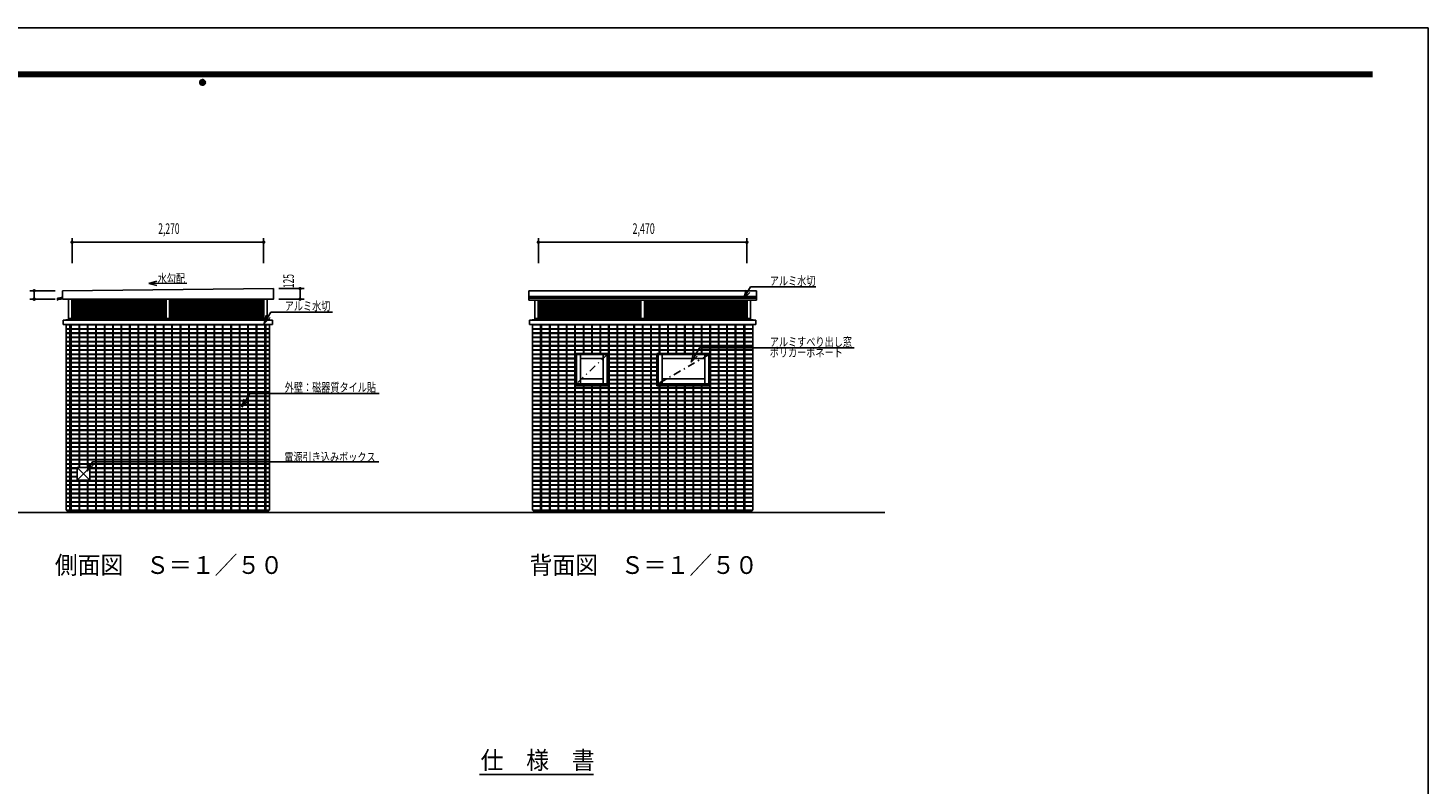
# Model space of a CAD drawing. Extents: x 0 to 35640, y 0 to 25200.
# Drawn here: x 7867 to 17820, y 19824 to 25200 of the extents above; entities that cross this region are included whole.
import ezdxf
from ezdxf.enums import TextEntityAlignment as Align

# ---------------------------------------------------------------- set-up
doc = ezdxf.new("R2010")
doc.units = 0
doc.header["$LTSCALE"] = 9
doc.linetypes.add('CENTER', pattern=[13, 6, -3, 1, -3])
doc.layers.get('0').update_dxf_attribs({"linetype": 'CONTINUOUS'})
doc.layers.get('DEFPOINTS').update_dxf_attribs({"linetype": 'CONTINUOUS'})
for name, color, linetype in [('0平面図-0用紙枠', 7, 'CONTINUOUS'), ('1立面図-0駆体', 7, 'CONTINUOUS'), ('1立面図-1屋根', 7, 'CONTINUOUS'), ('1立面図-2内装', 7, 'CONTINUOUS'), ('1立面図-3外装', 7, 'CONTINUOUS'), ('1立面図-4文字', 7, 'CONTINUOUS'), ('1立面図-5寸法', 7, 'CONTINUOUS'), ('1立面図-6外壁', 7, 'CONTINUOUS'), ('1立面図-8', 7, 'CONTINUOUS'), ('1立面図-9', 7, 'CONTINUOUS'), ('1立面図-A', 7, 'CONTINUOUS'), ('P_5DRAWFRAME', 104, 'CONTINUOUS')]:
    doc.layers.add(name, color=color, linetype=linetype)
doc.styles.add('BIGFONT', font='simplex.shx', dxfattribs={"bigfont": 'bigfont.shx'})
doc.styles.get("Standard").update_dxf_attribs({"font": 'simplex.shx', "bigfont": 'bigfont.shx'})

# ---------------------------------------------------------------- blocks, each defined once
blk = doc.blocks.new('DFP2')
at = {"color": 0}
for p, q in [((26.35, 409.5), (580.85, 409.5)), ((26.35, 409.4), (580.85, 409.4)), ((580.85, 409.3), (26.35, 409.3)), ((26.35, 409.2), (580.85, 409.2)), ((26.35, 409.1), (580.85, 409.1)), ((26.35, 409), (580.85, 409)), ((580.85, 408.9), (26.35, 408.9)), ((580.85, 408.8), (26.35, 408.8)), ((580.85, 408.7), (26.35, 408.7)), ((580.85, 408.6), (26.35, 408.6)), ((580.85, 408.5), (26.35, 408.5)), ((302.85, 407.1), (303.6, 407.85)), ((302.85, 407.1), (303.6, 406.35)), ((302.86, 406.97), (303.73, 407.84)), ((302.86, 407.23), (303.73, 406.36)), ((302.87, 407.26), (303.44, 407.83)), ((302.87, 406.94), (303.44, 406.37)), ((302.89, 406.86), (303.84, 407.81)), ((302.89, 407.34), (303.84, 406.39)), ((302.93, 406.76), (303.94, 407.77)), ((302.93, 407.44), (303.94, 406.43)), ((302.96, 407.5), (303.2, 407.74)), ((302.96, 406.7), (303.2, 406.46)), ((302.99, 406.67), (304.03, 407.71)), ((302.99, 407.53), (304.03, 406.49)), ((303.05, 406.59), (304.11, 407.65)), ((303.05, 407.61), (304.11, 406.55)), ((303.12, 407.68), (304.18, 406.62)), ((303.12, 406.52), (304.18, 407.58)), ((303.2, 407.74), (304.24, 406.7)), ((303.2, 406.46), (304.24, 407.5)), ((303.3, 407.79), (304.29, 406.8)), ((303.3, 406.41), (304.29, 407.4)), ((303.4, 407.82), (304.32, 406.9)), ((303.4, 406.38), (304.32, 407.3)), ((303.52, 407.85), (304.35, 407.02)), ((303.52, 406.35), (304.35, 407.18)), ((303.66, 407.85), (304.35, 407.16)), ((303.66, 406.35), (304.35, 407.04)), ((303.83, 407.81), (304.31, 407.33)), ((303.83, 406.39), (304.31, 406.87))]:
    blk.add_line(p, q, dxfattribs=at)
at = {"layer": 'DEFPOINTS', "color": 0}
for p, q in [((0, 420), (594, 420)), ((594, 420), (594, 0))]:
    blk.add_line(p, q, dxfattribs=at)
at = {"color": 83, "ltscale": 0.5, "style": 'BIGFONT', "flags": 8}
for tag, p in [('REV05', (34.1, 32.19)), ('REV04', (34.1, 27.14)), ('REV03', (34.1, 21.89)), ('REV02', (34.1, 16.64)), ('REV01', (34.1, 11.39))]:
    blk.add_attdef(tag, text='', height=2, dxfattribs=at).set_placement(p, align=Align.BOTTOM_LEFT)
for tag, p in [('REVD5', (101.67, 32.19)), ('R5D', (116.23, 32.19)), ('R5C', (125.35, 32.19)), ('R5A', (134.48, 32.19)), ('REVD4', (101.67, 27.14)), ('R4D', (116.23, 27.14)), ('R4C', (125.35, 27.14)), ('R4A', (134.48, 27.14)), ('REVD3', (101.67, 21.89)), ('R3D', (116.23, 21.89)), ('R3C', (125.35, 21.89)), ('R3A', (134.48, 21.89)), ('REVD2', (101.67, 16.64)), ('R2D', (116.23, 16.64)), ('R2C', (125.35, 16.64)), ('R2A', (134.48, 16.64)), ('REVD1', (101.67, 11.39)), ('R1D', (116.23, 11.39)), ('R1C', (125.35, 11.39)), ('R1A', (134.48, 11.39))]:
    blk.add_attdef(tag, text='', height=2, dxfattribs=at).set_placement(p, align=Align.BOTTOM_CENTER)
at = {"color": 83, "ltscale": 0.5, "style": 'BIGFONT'}
for tag, height, p in [('PROJECT1', 4, (429.42, 29.5)), ('DATE', 3, (503.03, 29.02)), ('SCALE', 3, (542.35, 28.81)), ('PROJECT2', 4, (430.24, 20.28)), ('PROJECT3', 4, (430.24, 11.59)), ('DWGNO', 3, (513.51, 12.49))]:
    blk.add_attdef(tag, text='', height=height, dxfattribs=at).set_placement(p, align=Align.BOTTOM_CENTER)

msp = doc.modelspace()

# ---------------------------------------------------------------- linework, layer by layer
at = {"layer": '0平面図-0用紙枠', "color": 6, "linetype": 'Continuous'}
msp.add_line((11077.8, 19890.5), (11887.8, 19890.5), dxfattribs=at)
at = {"layer": '1立面図-0駆体', "color": 7, "linetype": 'Continuous'}
msp.add_line((13957.9, 21753.6), (3537.6, 21753.6), dxfattribs=at)
at = {"layer": '1立面図-1屋根', "color": 7, "linetype": 'Continuous'}
for p, q in [((8144.6, 21771.6), (8144.6, 21765.6)), ((8144.6, 21765.6), (9578.6, 21765.6)), ((8150, 21760.2), (8144.6, 21765.6)), ((9573.2, 21760.2), (8150, 21760.2)), ((8150, 21760.2), (8150, 21753.6)), ((9573.2, 21760.2), (9578.6, 21765.6)), ((9573.2, 21760.2), (9573.2, 21753.6)), ((9578.6, 21771.6), (9578.6, 21765.6)), ((11459.8, 21771.6), (11459.8, 21765.6)), ((13013.8, 21765.6), (11459.8, 21765.6)), ((11465.2, 21760.2), (11459.8, 21765.6)), ((11465.2, 21760.2), (13008.4, 21760.2)), ((11465.2, 21760.2), (11465.2, 21753.6)), ((13008.4, 21760.2), (13013.8, 21765.6)), ((13008.4, 21760.2), (13008.4, 21753.6)), ((13013.8, 21771.6), (13013.8, 21765.6))]:
    msp.add_line(p, q, dxfattribs=at)
at = {"layer": '1立面図-2内装', "color": 4, "linetype": 'Continuous'}
for p, q in [((11756.8, 22655.4), (11756.8, 22885.8)), ((11756.8, 22885.8), (11993.8, 22885.8)), ((11761, 22655.4), (11761, 22885.8)), ((11761, 22879.2), (11989.6, 22879.2)), ((11765.5, 22670.7), (11765.5, 22877.4)), ((11765.5, 22877.4), (11985.1, 22877.4)), ((11794, 22670.7), (11794, 22877.4)), ((11956.6, 22849.2), (11794, 22849.2)), ((11956.6, 22670.7), (11956.6, 22877.4)), ((11985.1, 22670.7), (11985.1, 22877.4)), ((11989.6, 22885.8), (11989.6, 22655.4)), ((11993.8, 22885.8), (11993.8, 22655.4)), ((12338.8, 22655.4), (12338.8, 22885.8)), ((12338.8, 22885.8), (12716.8, 22885.8)), ((12343, 22655.4), (12343, 22885.8)), ((12343, 22879.2), (12712.6, 22879.2)), ((12347.5, 22670.7), (12347.5, 22877.4)), ((12347.5, 22877.4), (12708.1, 22877.4)), ((12376, 22670.7), (12376, 22877.4)), ((12679.6, 22849.2), (12376, 22849.2)), ((12679.6, 22670.7), (12679.6, 22877.4)), ((12708.1, 22670.7), (12708.1, 22877.4)), ((12712.6, 22885.8), (12712.6, 22655.4)), ((12716.8, 22885.8), (12716.8, 22655.4)), ((11956.6, 22704.9), (11794, 22704.9)), ((12679.6, 22704.9), (12376, 22704.9)), ((11756.8, 22655.4), (11993.8, 22655.4)), ((11761, 22662.3), (11989.6, 22662.3)), ((11985.1, 22670.7), (11765.5, 22670.7)), ((12338.8, 22655.4), (12716.8, 22655.4)), ((12343, 22662.3), (12712.6, 22662.3)), ((12708.1, 22670.7), (12347.5, 22670.7))]:
    msp.add_line(p, q, dxfattribs=at)
at = {"layer": '1立面図-2内装', "color": 6, "linetype": 'CENTER'}
for p, q in [((11985.1, 22877.4), (11765.5, 22670.7)), ((12708.1, 22877.4), (12347.5, 22670.7))]:
    msp.add_line(p, q, dxfattribs=at)
at = {"layer": '1立面図-3外装', "color": 4, "linetype": 'Continuous'}
for p, q in [((8216.6, 21984.6), (8216.6, 22074.6)), ((8216.6, 22074.6), (8306.6, 22074.6)), ((8306.6, 22074.6), (8306.6, 21984.6)), ((8306.6, 21984.6), (8216.6, 21984.6))]:
    msp.add_line(p, q, dxfattribs=at)
at = {"layer": '1立面図-3外装', "color": 6, "linetype": 'Continuous'}
for p, q in [((8306.6, 22074.6), (8216.6, 21984.6)), ((8306.6, 21984.6), (8216.6, 22074.6))]:
    msp.add_line(p, q, dxfattribs=at)
at = {"layer": '1立面図-4文字', "color": 6, "linetype": 'Continuous'}
for p, q in [((8725.8, 23383.2), (8783.6, 23399.3)), ((8725.8, 23383.2), (8997.4, 23385.9)), ((8725.8, 23383.2), (8783.9, 23368.2)), ((12956.7, 23277.7), (13003.6, 23358.8)), ((12956.7, 23277.7), (12972.2, 23335.6)), ((12956.7, 23277.7), (12999.1, 23320.1)), ((13003.6, 23358.8), (13467.7, 23358.8)), ((9545.9, 23098.9), (9592.8, 23180)), ((9545.9, 23098.9), (9561.5, 23156.8)), ((9545.9, 23098.9), (9588.4, 23141.3)), ((9592.8, 23180), (10031.4, 23180)), ((12581.3, 22823.4), (12596.8, 22881.4)), ((12581.3, 22823.4), (12623.7, 22865.9)), ((9388.4, 22503.4), (9404, 22561.4)), ((9388.4, 22503.4), (9430.9, 22545.8)), ((8288, 22047.9), (8303.6, 22105.8)), ((8288, 22047.9), (8330.5, 22090.3))]:
    msp.add_line(p, q, dxfattribs=at)
for points in [[(12581.3, 22823.4), (12640, 22925.1), (13739.7, 22925.1)], [(9388.4, 22503.4), (9445.1, 22601.6), (10364.4, 22601.6)], [(8288, 22047.9), (8326.9, 22115.1), (10361.4, 22115.1)]]:
    msp.add_lwpolyline(points, dxfattribs=at)
at = {"layer": '1立面図-5寸法', "color": 6, "linetype": 'Continuous'}
for p, q in [((8180.6, 23706.6), (8180.6, 23526.6)), ((9542.6, 23706.6), (9542.6, 23526.6)), ((11495.8, 23706.6), (11495.8, 23526.6)), ((12977.8, 23706.6), (12977.8, 23526.6)), ((9542.6, 23676.6), (8180.6, 23676.6)), ((11495.8, 23676.6), (12977.8, 23676.6)), ((7881.2, 23331.6), (8061.2, 23331.6)), ((7911.2, 23331.6), (7911.2, 23271.6)), ((9831.2, 23346.6), (9651.2, 23346.6)), ((9801.2, 23346.6), (9801.2, 23271.6)), ((7881.2, 23271.6), (8061.2, 23271.6)), ((9831.2, 23271.6), (9651.2, 23271.6))]:
    msp.add_line(p, q, dxfattribs=at)
at = {"layer": '1立面図-5寸法', "color": 4, "linetype": 'Continuous', "const_width": 12}
for points in [[(8174.6, 23676.6, 1), (8186.6, 23676.6, 1)], [(9536.6, 23676.6, 1), (9548.6, 23676.6, 1)], [(11489.8, 23676.6, 1), (11501.8, 23676.6, 1)], [(12971.8, 23676.6, 1), (12983.8, 23676.6, 1)], [(7905.2, 23331.6, 1), (7917.2, 23331.6, 1)], [(9795.2, 23346.6, 1), (9807.2, 23346.6, 1)], [(7905.2, 23271.6, 1), (7917.2, 23271.6, 1)], [(9795.2, 23271.6, 1), (9807.2, 23271.6, 1)]]:
    msp.add_lwpolyline(points, format="xyb", close=True, dxfattribs=at)
at = {"layer": '1立面図-6外壁', "color": 3, "linetype": 'Continuous'}
for p, q in [((8138.6, 21771.6), (8138.6, 23092.5)), ((9584.6, 21771.6), (9584.6, 23092.5)), ((11453.8, 21771.6), (11453.8, 23092.5)), ((13019.8, 21771.6), (13019.8, 23092.5)), ((8138.6, 21771.6), (9584.6, 21771.6)), ((11453.8, 21771.6), (13019.8, 21771.6))]:
    msp.add_line(p, q, dxfattribs=at)
at = {"layer": '1立面図-6外壁', "color": 6, "linetype": 'Continuous'}
for p, q in [((9584.6, 23091.6), (8138.6, 23091.6)), ((8165.6, 21771.6), (8165.6, 23092.5)), ((8173.1, 21771.6), (8173.1, 23092.5)), ((8230.1, 23092.5), (8230.1, 22074.6)), ((8233.1, 23092.5), (8233.1, 22074.6)), ((8290.1, 23092.5), (8290.1, 22074.6)), ((8293.1, 23092.5), (8293.1, 22074.6)), ((8350.1, 23092.5), (8350.1, 21771.6)), ((8353.1, 23092.5), (8353.1, 21771.6)), ((8410.1, 23092.5), (8410.1, 21771.6)), ((8413.1, 23092.5), (8413.1, 21771.6)), ((8470.1, 23092.5), (8470.1, 21771.6)), ((8473.1, 23092.5), (8473.1, 21771.6)), ((8530.1, 23092.5), (8530.1, 21771.6)), ((8533.1, 23092.5), (8533.1, 21771.6)), ((8590.1, 23092.5), (8590.1, 21771.6)), ((8593.1, 23092.5), (8593.1, 21771.6)), ((8650.1, 23092.5), (8650.1, 21771.6)), ((8653.1, 23092.5), (8653.1, 21771.6)), ((8710.1, 23092.5), (8710.1, 21771.6)), ((8713.1, 23092.5), (8713.1, 21771.6)), ((8770.1, 23092.5), (8770.1, 21771.6)), ((8773.1, 23092.5), (8773.1, 21771.6)), ((8830.1, 23092.5), (8830.1, 21771.6)), ((8833.1, 23092.5), (8833.1, 21768.4)), ((8890.1, 23092.5), (8890.1, 21771.6)), ((8893.1, 23092.5), (8893.1, 21771.6)), ((8950.1, 23092.5), (8950.1, 21771.6)), ((8953.1, 23092.5), (8953.1, 21771.6)), ((9010.1, 23092.5), (9010.1, 21771.6)), ((9013.1, 23092.5), (9013.1, 21771.6)), ((9070.1, 23092.5), (9070.1, 21771.6)), ((9073.1, 23092.5), (9073.1, 21771.6)), ((9130.1, 21771.6), (9130.1, 23092.5)), ((9133.1, 21771.6), (9133.1, 23092.5)), ((9190.1, 21771.6), (9190.1, 23092.5)), ((9193.1, 21771.6), (9193.1, 23092.5)), ((9250.1, 21771.6), (9250.1, 23092.5)), ((9253.1, 21771.6), (9253.1, 23092.5)), ((9310.1, 21771.6), (9310.1, 23092.5)), ((9313.1, 21771.6), (9313.1, 23092.5)), ((9370.1, 21771.6), (9370.1, 23092.5)), ((9373.1, 21771.6), (9373.1, 23092.5)), ((9430.1, 21771.6), (9430.1, 23092.5)), ((9433.1, 21771.6), (9433.1, 23092.5)), ((9490.1, 21771.6), (9490.1, 23092.5)), ((9493.1, 21771.6), (9493.1, 23092.5)), ((9550.1, 21771.6), (9550.1, 23092.5)), ((9557.6, 21771.6), (9557.6, 23092.5)), ((13019.8, 23091.6), (11453.8, 23091.6)), ((11510.8, 21771.6), (11510.8, 23092.5)), ((11518.3, 21771.6), (11518.3, 23092.5)), ((11575.3, 21771.6), (11575.3, 23092.5)), ((11578.3, 21771.6), (11578.3, 23092.5)), ((11635.3, 21771.6), (11635.3, 23092.5)), ((11638.3, 21771.6), (11638.3, 23092.5)), ((11695.3, 21771.6), (11695.3, 23092.5)), ((11698.3, 21771.6), (11698.3, 23092.5)), ((11755.3, 21771.6), (11755.3, 23092.5)), ((11758.3, 22885.8), (11758.3, 23092.5)), ((11815.3, 22885.8), (11815.3, 23092.5)), ((11818.3, 22885.8), (11818.3, 23092.5)), ((11875.3, 22885.8), (11875.3, 23092.5)), ((11878.3, 22885.8), (11878.3, 23092.5)), ((11935.3, 22885.8), (11935.3, 23092.5)), ((11938.3, 22885.8), (11938.3, 23092.5)), ((11995.3, 23092.5), (11995.3, 21771.6)), ((11998.3, 23092.5), (11998.3, 21771.6)), ((12055.3, 23092.5), (12055.3, 21771.6)), ((12058.3, 21771.6), (12058.3, 23092.5)), ((12115.3, 23092.5), (12115.3, 21771.6)), ((12118.3, 23092.5), (12118.3, 21771.6)), ((12175.3, 21771.6), (12175.3, 23092.5)), ((12178.3, 21771.6), (12178.3, 23092.5)), ((12235.3, 21771.6), (12235.3, 23092.5)), ((12238.3, 21771.6), (12238.3, 23092.5)), ((12295.3, 21771.6), (12295.3, 23092.5)), ((12298.3, 21771.6), (12298.3, 23092.5)), ((12355.3, 22885.8), (12355.3, 23092.5)), ((12358.3, 22885.8), (12358.3, 23092.5)), ((12415.3, 22885.8), (12415.3, 23092.5)), ((12418.3, 22885.8), (12418.3, 23092.5)), ((12475.3, 22885.8), (12475.3, 23092.5)), ((12478.3, 22885.8), (12478.3, 23092.5)), ((12535.3, 23092.5), (12535.3, 22885.8)), ((12538.3, 23092.5), (12538.3, 22885.8)), ((12595.3, 23092.5), (12595.3, 22885.8)), ((12598.3, 23092.5), (12598.3, 22885.8)), ((12655.3, 23092.5), (12655.3, 22885.8)), ((12658.3, 23092.5), (12658.3, 22885.8)), ((12715.3, 23092.5), (12715.3, 22885.8)), ((12718.3, 23092.5), (12718.3, 21771.6)), ((12775.3, 23092.5), (12775.3, 21771.6)), ((12778.3, 23092.5), (12778.3, 21771.6)), ((12835.3, 21771.6), (12835.3, 23092.5)), ((12838.3, 21771.6), (12838.3, 23092.5)), ((12895.3, 21771.6), (12895.3, 23092.5)), ((12898.3, 21771.6), (12898.3, 23092.5)), ((12955.3, 21771.6), (12955.3, 23092.5)), ((12962.8, 21771.6), (12962.8, 23092.5)), ((9584.6, 23088.6), (8138.6, 23088.6)), ((9584.6, 23061.6), (8138.6, 23061.6)), ((9584.6, 23058.6), (8138.6, 23058.6)), ((9584.6, 23031.6), (8138.6, 23031.6)), ((9584.6, 23028.6), (8138.6, 23028.6)), ((9584.6, 23001.6), (8138.6, 23001.6)), ((9584.6, 22998.6), (8138.6, 22998.6)), ((13019.8, 23088.6), (11453.8, 23088.6)), ((13019.8, 23061.6), (11453.8, 23061.6)), ((13019.8, 23058.6), (11453.8, 23058.6)), ((13019.8, 23031.6), (11453.8, 23031.6)), ((13019.8, 23028.6), (11453.8, 23028.6)), ((13019.8, 23001.6), (11453.8, 23001.6)), ((13019.8, 22998.6), (11453.8, 22998.6)), ((9584.6, 22971.6), (8138.6, 22971.6)), ((9584.6, 22968.6), (8138.6, 22968.6)), ((9584.6, 22941.6), (8138.6, 22941.6)), ((9584.6, 22938.6), (8138.6, 22938.6)), ((9584.6, 22911.6), (8138.6, 22911.6)), ((9584.6, 22908.6), (8138.6, 22908.6)), ((13019.8, 22971.6), (11453.8, 22971.6)), ((13019.8, 22968.6), (11453.8, 22968.6)), ((13019.8, 22941.6), (11453.8, 22941.6)), ((13019.8, 22938.6), (11453.8, 22938.6)), ((13019.8, 22911.6), (11453.8, 22911.6)), ((11453.8, 22908.6), (13019.8, 22908.6)), ((9584.6, 22881.6), (8138.6, 22881.6)), ((9584.6, 22878.6), (8138.6, 22878.6)), ((9584.6, 22851.6), (8138.6, 22851.6)), ((9584.6, 22848.6), (8138.6, 22848.6)), ((9584.6, 22821.6), (8138.6, 22821.6)), ((9584.6, 22818.6), (8138.6, 22818.6)), ((9584.6, 22791.6), (8138.6, 22791.6)), ((11756.8, 22881.6), (11453.8, 22881.6)), ((11453.8, 22878.6), (11756.8, 22878.6)), ((11756.8, 22851.6), (11453.8, 22851.6)), ((11453.8, 22848.6), (11756.8, 22848.6)), ((11756.8, 22821.6), (11453.8, 22821.6)), ((11453.8, 22818.6), (11756.8, 22818.6)), ((11756.8, 22791.6), (11453.8, 22791.6)), ((12338.8, 22881.6), (11993.8, 22881.6)), ((11993.8, 22878.6), (12338.8, 22878.6)), ((12338.8, 22851.6), (11993.8, 22851.6)), ((12338.8, 22848.6), (11993.8, 22848.6)), ((12338.8, 22821.6), (11993.8, 22821.6)), ((12338.8, 22818.6), (11993.8, 22818.6)), ((12338.8, 22791.6), (11993.8, 22791.6)), ((13019.8, 22881.6), (12716.8, 22881.6)), ((12716.8, 22878.6), (13019.8, 22878.6)), ((13019.8, 22851.6), (12716.8, 22851.6)), ((12716.8, 22848.6), (13019.8, 22848.6)), ((13019.8, 22821.6), (12716.8, 22821.6)), ((12716.8, 22818.6), (13019.8, 22818.6)), ((13019.8, 22791.6), (12716.8, 22791.6)), ((9584.6, 22788.6), (8138.6, 22788.6)), ((9584.6, 22761.6), (8138.6, 22761.6)), ((9584.6, 22758.6), (8138.6, 22758.6)), ((9584.6, 22731.6), (8138.6, 22731.6)), ((9584.6, 22728.6), (8138.6, 22728.6)), ((9584.6, 22701.6), (8138.6, 22701.6)), ((9584.6, 22698.6), (8138.6, 22698.6)), ((11453.8, 22788.6), (11756.8, 22788.6)), ((11756.8, 22761.6), (11453.8, 22761.6)), ((11453.8, 22758.6), (11756.8, 22758.6)), ((11756.8, 22731.6), (11453.8, 22731.6)), ((11453.8, 22728.6), (11756.8, 22728.6)), ((11756.8, 22701.6), (11453.8, 22701.6)), ((11453.8, 22698.6), (11756.8, 22698.6)), ((12338.8, 22788.6), (11993.8, 22788.6)), ((12338.8, 22761.6), (11993.8, 22761.6)), ((12338.8, 22758.6), (11993.8, 22758.6)), ((12338.8, 22731.6), (11993.8, 22731.6)), ((12338.8, 22728.6), (11993.8, 22728.6)), ((12338.8, 22701.6), (11993.8, 22701.6)), ((12338.8, 22698.6), (11993.8, 22698.6)), ((12716.8, 22788.6), (13019.8, 22788.6)), ((13019.8, 22761.6), (12716.8, 22761.6)), ((12716.8, 22758.6), (13019.8, 22758.6)), ((13019.8, 22731.6), (12716.8, 22731.6)), ((12716.8, 22728.6), (13019.8, 22728.6)), ((13019.8, 22701.6), (12716.8, 22701.6)), ((12716.8, 22698.6), (13019.8, 22698.6)), ((9584.6, 22671.6), (8138.6, 22671.6)), ((9584.6, 22668.6), (8138.6, 22668.6)), ((9584.6, 22641.6), (8138.6, 22641.6)), ((9584.6, 22638.6), (8138.6, 22638.6)), ((9584.6, 22611.6), (8138.6, 22611.6)), ((9584.6, 22608.6), (8138.6, 22608.6)), ((11453.8, 22671.6), (11756.8, 22671.6)), ((11756.8, 22668.6), (11453.8, 22668.6)), ((11453.8, 22641.6), (13019.8, 22641.6)), ((13019.8, 22638.6), (11453.8, 22638.6)), ((11453.8, 22611.6), (13019.8, 22611.6)), ((11453.8, 22608.6), (13019.8, 22608.6)), ((11758.3, 21771.6), (11758.3, 22655.4)), ((11815.3, 21771.6), (11815.3, 22655.4)), ((11818.3, 21771.6), (11818.3, 22655.4)), ((11875.3, 21771.6), (11875.3, 22655.4)), ((11878.3, 21771.6), (11878.3, 22655.4)), ((11935.3, 21771.6), (11935.3, 22655.4)), ((11938.3, 21771.6), (11938.3, 22655.4)), ((12338.8, 22671.6), (11993.8, 22671.6)), ((12338.8, 22668.6), (11993.8, 22668.6)), ((12355.3, 21771.6), (12355.3, 22655.4)), ((12358.3, 21771.6), (12358.3, 22655.4)), ((12415.3, 21771.6), (12415.3, 22655.4)), ((12418.3, 21771.6), (12418.3, 22655.4)), ((12475.3, 21771.6), (12475.3, 22655.4)), ((12478.3, 21771.6), (12478.3, 22655.4)), ((12535.3, 22655.4), (12535.3, 21771.6)), ((12538.3, 22655.4), (12538.3, 21771.6)), ((12595.3, 22655.4), (12595.3, 21771.6)), ((12598.3, 22655.4), (12598.3, 21771.6)), ((12655.3, 22655.4), (12655.3, 21771.6)), ((12658.3, 22655.4), (12658.3, 21771.6)), ((12715.3, 22655.4), (12715.3, 21771.6)), ((12716.8, 22671.6), (13019.8, 22671.6)), ((13019.8, 22668.6), (12716.8, 22668.6)), ((9584.6, 22581.6), (8138.6, 22581.6)), ((9584.6, 22578.6), (8138.6, 22578.6)), ((9584.6, 22551.6), (8138.6, 22551.6)), ((9584.6, 22548.6), (8138.6, 22548.6)), ((9584.6, 22521.6), (8138.6, 22521.6)), ((9584.6, 22518.6), (8138.6, 22518.6)), ((13019.8, 22581.6), (11453.8, 22581.6)), ((13019.8, 22578.6), (11453.8, 22578.6)), ((11453.8, 22551.6), (13019.8, 22551.6)), ((13019.8, 22548.6), (11453.8, 22548.6)), ((11453.8, 22521.6), (13019.8, 22521.6)), ((13019.8, 22518.6), (11453.8, 22518.6)), ((9584.6, 22491.6), (8138.6, 22491.6)), ((9584.6, 22488.6), (8138.6, 22488.6)), ((9584.6, 22461.6), (8138.6, 22461.6)), ((9584.6, 22458.6), (8138.6, 22458.6)), ((9584.6, 22431.6), (8138.6, 22431.6)), ((9584.6, 22428.6), (8138.6, 22428.6)), ((9584.6, 22401.6), (8138.6, 22401.6)), ((9584.6, 22398.6), (8138.6, 22398.6)), ((11453.8, 22491.6), (13019.8, 22491.6)), ((13019.8, 22488.6), (11453.8, 22488.6)), ((11453.8, 22461.6), (13019.8, 22461.6)), ((13019.8, 22458.6), (11453.8, 22458.6)), ((11453.8, 22431.6), (13019.8, 22431.6)), ((11453.8, 22428.6), (13019.8, 22428.6)), ((11453.8, 22401.6), (13019.8, 22401.6)), ((11453.8, 22398.6), (13019.8, 22398.6)), ((9584.6, 22371.6), (8138.6, 22371.6)), ((9584.6, 22368.6), (8138.6, 22368.6)), ((9584.6, 22341.6), (8138.6, 22341.6)), ((9584.6, 22338.6), (8138.6, 22338.6)), ((9584.6, 22311.6), (8138.6, 22311.6)), ((9584.6, 22308.6), (8138.6, 22308.6)), ((11453.8, 22371.6), (13019.8, 22371.6)), ((11453.8, 22368.6), (13019.8, 22368.6)), ((11453.8, 22341.6), (13019.8, 22341.6)), ((11453.8, 22338.6), (13019.8, 22338.6)), ((11453.8, 22311.6), (13019.8, 22311.6)), ((11453.8, 22308.6), (13019.8, 22308.6)), ((9584.6, 22281.6), (8138.6, 22281.6)), ((9584.6, 22278.6), (8138.6, 22278.6)), ((9584.6, 22251.6), (8138.6, 22251.6)), ((9584.6, 22248.6), (8138.6, 22248.6)), ((9584.6, 22221.6), (8138.6, 22221.6)), ((9584.6, 22218.6), (8138.6, 22218.6)), ((11453.8, 22281.6), (13019.8, 22281.6)), ((11453.8, 22278.6), (13019.8, 22278.6)), ((11453.8, 22251.6), (13019.8, 22251.6)), ((11453.8, 22248.6), (13019.8, 22248.6)), ((11453.8, 22221.6), (13019.8, 22221.6)), ((11453.8, 22218.6), (13019.8, 22218.6)), ((9584.6, 22191.6), (8138.6, 22191.6)), ((9584.6, 22188.6), (8138.6, 22188.6)), ((9584.6, 22161.6), (8138.6, 22161.6)), ((9584.6, 22158.6), (8138.6, 22158.6)), ((9584.6, 22131.6), (8138.6, 22131.6)), ((9584.6, 22128.6), (8138.6, 22128.6)), ((9584.6, 22101.6), (8138.6, 22101.6)), ((9584.6, 22098.6), (8138.6, 22098.6)), ((11453.8, 22191.6), (13019.8, 22191.6)), ((11453.8, 22188.6), (13019.8, 22188.6)), ((11453.8, 22161.6), (13019.8, 22161.6)), ((11453.8, 22158.6), (13019.8, 22158.6)), ((11453.8, 22131.6), (13019.8, 22131.6)), ((11453.8, 22128.6), (13019.8, 22128.6)), ((11453.8, 22101.6), (13019.8, 22101.6)), ((11453.8, 22098.6), (13019.8, 22098.6)), ((8216.6, 22071.6), (8138.6, 22071.6)), ((8216.6, 22068.6), (8138.6, 22068.6)), ((8216.6, 22041.6), (8138.6, 22041.6)), ((8216.6, 22038.6), (8138.6, 22038.6)), ((8216.6, 22011.6), (8138.6, 22011.6)), ((8216.6, 22008.6), (8138.6, 22008.6)), ((9584.6, 22071.6), (8306.6, 22071.6)), ((9584.6, 22068.6), (8306.6, 22068.6)), ((9584.6, 22041.6), (8306.6, 22041.6)), ((9584.6, 22038.6), (8306.6, 22038.6)), ((9584.6, 22011.6), (8306.6, 22011.6)), ((9584.6, 22008.6), (8306.6, 22008.6)), ((11453.8, 22071.6), (13019.8, 22071.6)), ((11453.8, 22068.6), (13019.8, 22068.6)), ((11453.8, 22041.6), (13019.8, 22041.6)), ((11453.8, 22038.6), (13019.8, 22038.6)), ((11453.8, 22011.6), (13019.8, 22011.6)), ((11453.8, 22008.6), (13019.8, 22008.6)), ((9584.6, 21981.6), (8138.6, 21981.6)), ((9584.6, 21978.6), (8138.6, 21978.6)), ((9584.6, 21951.6), (8138.6, 21951.6)), ((9584.6, 21948.6), (8138.6, 21948.6)), ((9584.6, 21921.6), (8138.6, 21921.6)), ((9584.6, 21918.6), (8138.6, 21918.6)), ((8230.1, 21984.6), (8230.1, 21771.6)), ((8233.1, 21984.6), (8233.1, 21771.6)), ((8290.1, 21984.6), (8290.1, 21771.6)), ((8293.1, 21984.6), (8293.1, 21771.6)), ((11453.8, 21981.6), (13019.8, 21981.6)), ((11453.8, 21978.6), (13019.8, 21978.6)), ((11453.8, 21951.6), (13019.8, 21951.6)), ((11453.8, 21948.6), (13019.8, 21948.6)), ((11453.8, 21921.6), (13019.8, 21921.6)), ((11453.8, 21918.6), (13019.8, 21918.6)), ((9584.6, 21891.6), (8138.6, 21891.6)), ((9584.6, 21888.6), (8138.6, 21888.6)), ((9584.6, 21861.6), (8138.6, 21861.6)), ((9584.6, 21858.6), (8138.6, 21858.6)), ((9584.6, 21831.6), (8138.6, 21831.6)), ((9584.6, 21828.6), (8138.6, 21828.6)), ((9584.6, 21801.6), (8138.6, 21801.6)), ((9584.6, 21798.6), (8138.6, 21798.6)), ((11453.8, 21891.6), (13019.8, 21891.6)), ((11453.8, 21888.6), (13019.8, 21888.6)), ((11453.8, 21861.6), (13019.8, 21861.6)), ((11453.8, 21858.6), (13019.8, 21858.6)), ((11453.8, 21831.6), (13019.8, 21831.6)), ((11453.8, 21828.6), (13019.8, 21828.6)), ((11453.8, 21801.6), (13019.8, 21801.6)), ((11453.8, 21798.6), (13019.8, 21798.6))]:
    msp.add_line(p, q, dxfattribs=at)
at = {"layer": '1立面図-8', "color": 7, "linetype": 'Continuous'}
for p, q in [((8111.6, 23331.6), (9611.6, 23346.6)), ((8111.6, 23331.6), (8111.6, 23271.6)), ((11427, 23331.6), (13047, 23331.6)), ((11427, 23331.6), (11427, 23289.6)), ((13047, 23331.6), (13047, 23289.6))]:
    msp.add_line(p, q, dxfattribs=at)
msp.add_lwpolyline([(9611.6, 23346.6), (9611.6, 23271.6), (8111.6, 23271.6)], dxfattribs=at)
at = {"layer": '1立面図-9', "color": 4, "linetype": 'Continuous'}
for p, q in [((8155.4, 23271.6), (8155.4, 23133.6)), ((8179.4, 23271.6), (8179.4, 23133.6)), ((8849.6, 23259.6), (8179.4, 23259.6)), ((8849.6, 23271.6), (8849.6, 23133.6)), ((8873.6, 23271.6), (8873.6, 23133.6)), ((9543.8, 23259.6), (8873.6, 23259.6)), ((9543.8, 23271.6), (9543.8, 23133.6)), ((9567.8, 23271.6), (9567.8, 23133.6)), ((11470.8, 23263.8), (11470.8, 23133.6)), ((11494.8, 23263.8), (11494.8, 23133.6)), ((11494.8, 23259.6), (12225, 23259.6)), ((12225, 23263.8), (12225, 23133.6)), ((12249, 23263.8), (12249, 23133.6)), ((12249, 23259.6), (12979.2, 23259.6)), ((12979.2, 23263.8), (12979.2, 23133.6)), ((13003.2, 23263.8), (13003.2, 23133.6)), ((8154.8, 23127.6), (8117.6, 23122.5)), ((8117.6, 23122.5), (9605.6, 23122.5)), ((8117.6, 23122.5), (8117.6, 23092.5)), ((8117.6, 23092.5), (9605.6, 23092.5)), ((8154.8, 23133.6), (8154.8, 23127.6)), ((8154.8, 23127.6), (9568.4, 23127.6)), ((9568.4, 23127.6), (9605.6, 23122.5)), ((9605.6, 23122.5), (9605.6, 23092.5)), ((11470.2, 23127.6), (11433, 23122.5)), ((13041, 23122.5), (11433, 23122.5)), ((11433, 23122.5), (11433, 23092.5)), ((13041, 23092.5), (11433, 23092.5)), ((13003.8, 23127.6), (11470.2, 23127.6)), ((13003.8, 23133.6), (13003.8, 23127.6)), ((13003.8, 23127.6), (13041, 23122.5)), ((13041, 23122.5), (13041, 23092.5))]:
    msp.add_line(p, q, dxfattribs=at)
at = {"layer": '1立面図-9', "color": 6, "linetype": 'Continuous'}
for p, q in [((8849.6, 23251.2), (8179.4, 23251.2)), ((8849.6, 23242.8), (8179.4, 23242.8)), ((8849.6, 23234.4), (8179.4, 23234.4)), ((8849.6, 23226), (8179.4, 23226)), ((8849.6, 23217.6), (8179.4, 23217.6)), ((8849.6, 23209.2), (8179.4, 23209.2)), ((8849.6, 23200.8), (8179.4, 23200.8)), ((8849.6, 23192.4), (8179.4, 23192.4)), ((9543.8, 23251.2), (8873.6, 23251.2)), ((9543.8, 23242.8), (8873.6, 23242.8)), ((9543.8, 23234.4), (8873.6, 23234.4)), ((9543.8, 23226), (8873.6, 23226)), ((9543.8, 23217.6), (8873.6, 23217.6)), ((9543.8, 23209.2), (8873.6, 23209.2)), ((9543.8, 23200.8), (8873.6, 23200.8)), ((9543.8, 23192.4), (8873.6, 23192.4)), ((11494.8, 23251.2), (12225, 23251.2)), ((11494.8, 23242.8), (12225, 23242.8)), ((11494.8, 23234.4), (12225, 23234.4)), ((11494.8, 23226), (12225, 23226)), ((11494.8, 23217.6), (12225, 23217.6)), ((11494.8, 23209.2), (12225, 23209.2)), ((11494.8, 23200.8), (12225, 23200.8)), ((11494.8, 23192.4), (12225, 23192.4)), ((12249, 23251.2), (12979.2, 23251.2)), ((12249, 23242.8), (12979.2, 23242.8)), ((12249, 23234.4), (12979.2, 23234.4)), ((12249, 23226), (12979.2, 23226)), ((12249, 23217.6), (12979.2, 23217.6)), ((12249, 23209.2), (12979.2, 23209.2)), ((12249, 23200.8), (12979.2, 23200.8)), ((12249, 23192.4), (12979.2, 23192.4)), ((8849.6, 23184), (8179.4, 23184)), ((8849.6, 23175.6), (8179.4, 23175.6)), ((8849.6, 23167.2), (8179.4, 23167.2)), ((8849.6, 23158.8), (8179.4, 23158.8)), ((8849.6, 23150.4), (8179.4, 23150.4)), ((8849.6, 23142), (8179.4, 23142)), ((9543.8, 23184), (8873.6, 23184)), ((9543.8, 23175.6), (8873.6, 23175.6)), ((9543.8, 23167.2), (8873.6, 23167.2)), ((9543.8, 23158.8), (8873.6, 23158.8)), ((9543.8, 23150.4), (8873.6, 23150.4)), ((9543.8, 23142), (8873.6, 23142)), ((11494.8, 23184), (12225, 23184)), ((11494.8, 23175.6), (12225, 23175.6)), ((11494.8, 23167.2), (12225, 23167.2)), ((11494.8, 23158.8), (12225, 23158.8)), ((11494.8, 23150.4), (12225, 23150.4)), ((11494.8, 23142), (12225, 23142)), ((12249, 23184), (12979.2, 23184)), ((12249, 23175.6), (12979.2, 23175.6)), ((12249, 23167.2), (12979.2, 23167.2)), ((12249, 23158.8), (12979.2, 23158.8)), ((12249, 23150.4), (12979.2, 23150.4)), ((12249, 23142), (12979.2, 23142))]:
    msp.add_line(p, q, dxfattribs=at)
at = {"layer": '1立面図-9', "color": 4, "linetype": 'Continuous'}
for points in [[(8154.8, 23133.6), (9568.4, 23133.6), (9568.4, 23127.6)], [(13003.8, 23133.6), (11470.2, 23133.6), (11470.2, 23127.6)]]:
    msp.add_lwpolyline(points, dxfattribs=at)
at = {"layer": '1立面図-A', "color": 4, "linetype": 'Continuous'}
for p, q in [((8110.4, 23289.6), (8110.4, 23283.6)), ((8110.4, 23289.6), (8111.6, 23289.6)), ((11427, 23289.6), (13047, 23289.6)), ((11427, 23289.6), (11427, 23263.8)), ((13047, 23289.6), (13047, 23263.8)), ((8110.4, 23283.6), (8076.2, 23278.8)), ((8076.2, 23278.8), (8076.2, 23263.8)), ((8076.2, 23263.8), (8079.2, 23263.8)), ((8079.2, 23271.3), (8106.2, 23271.3)), ((8079.2, 23271.3), (8079.2, 23263.8)), ((8106.2, 23283), (8106.2, 23271.3)), ((11427, 23263.8), (13047, 23263.8))]:
    msp.add_line(p, q, dxfattribs=at)
at = {"layer": '1立面図-A', "color": 6, "linetype": 'Continuous'}
for p, q in [((11427, 23283.6), (13047, 23283.6)), ((11427, 23278.8), (13047, 23278.8))]:
    msp.add_line(p, q, dxfattribs=at)
at = {"layer": '1立面図-A', "color": 4, "linetype": 'Continuous'}
msp.add_lwpolyline([(8111.6, 23289.6), (8111.6, 23282.6), (8106.2, 23281.8)], dxfattribs=at)

# ---------------------------------------------------------------- block references
at = {"layer": 'P_5DRAWFRAME', "linetype": 'Continuous', "xscale": 29.99999999999999, "yscale": 30, "zscale": 30}
msp.add_blockref('DFP2', (0, 12600), dxfattribs=at)

# ---------------------------------------------------------------- texts
at = {"layer": '0平面図-0用紙枠', "color": 3, "lineweight": -3, "width": 0.942}
msp.add_text('仕\u3000様\u3000書', height=126.22, dxfattribs=at).set_placement((11490.3, 19890.5), align=Align.BOTTOM_CENTER)
at = {"layer": '1立面図-4文字', "color": 5, "lineweight": -3, "width": 0.754}
for s, p in [('水勾配', (8789.3, 23418.9)), ('電源引き込みボックス', (9689.4, 22148.1))]:
    msp.add_text(s, height=63.11, dxfattribs=at).set_placement(p, align=Align.MIDDLE_LEFT)
for s, p in [('アルミ水切', (13140.7, 23370.3)), ('アルミ水切', (9692.4, 23191.5)), ('アルミすべり出し窓', (13140.7, 22936.6)), ('ポリカーボネート', (13140.7, 22861.6)), ('外壁：磁器質タイル貼', (9692.4, 22613.1))]:
    msp.add_text(s, height=63.11, dxfattribs=at).set_placement(p)
at = {"layer": '1立面図-4文字', "color": 3, "lineweight": -3, "width": 0.942}
for s, p in [('側面図\u3000Ｓ＝１／５０', (8869.1, 21381)), ('背面図\u3000Ｓ＝１／５０', (12244.3, 21381))]:
    msp.add_text(s, height=126.22, dxfattribs=at).set_placement(p, align=Align.MIDDLE_CENTER)
at = {"layer": '1立面図-5寸法', "color": 6, "lineweight": -3}
for s, width, p in [('2,270', 0.588, (8869, 23712)), ('2,470', 0.611, (12244.1, 23712))]:
    msp.add_text(s, height=75.73, dxfattribs=dict(at, width=width)).set_placement(p, align=Align.BOTTOM_CENTER)
at = {"layer": '1立面図-5寸法', "color": 4, "lineweight": -3, "width": 0.582}
msp.add_text('125', height=75.73, rotation=90, dxfattribs=at).set_placement((9757.4, 23350.2))

doc.saveas('drawing.dxf')
